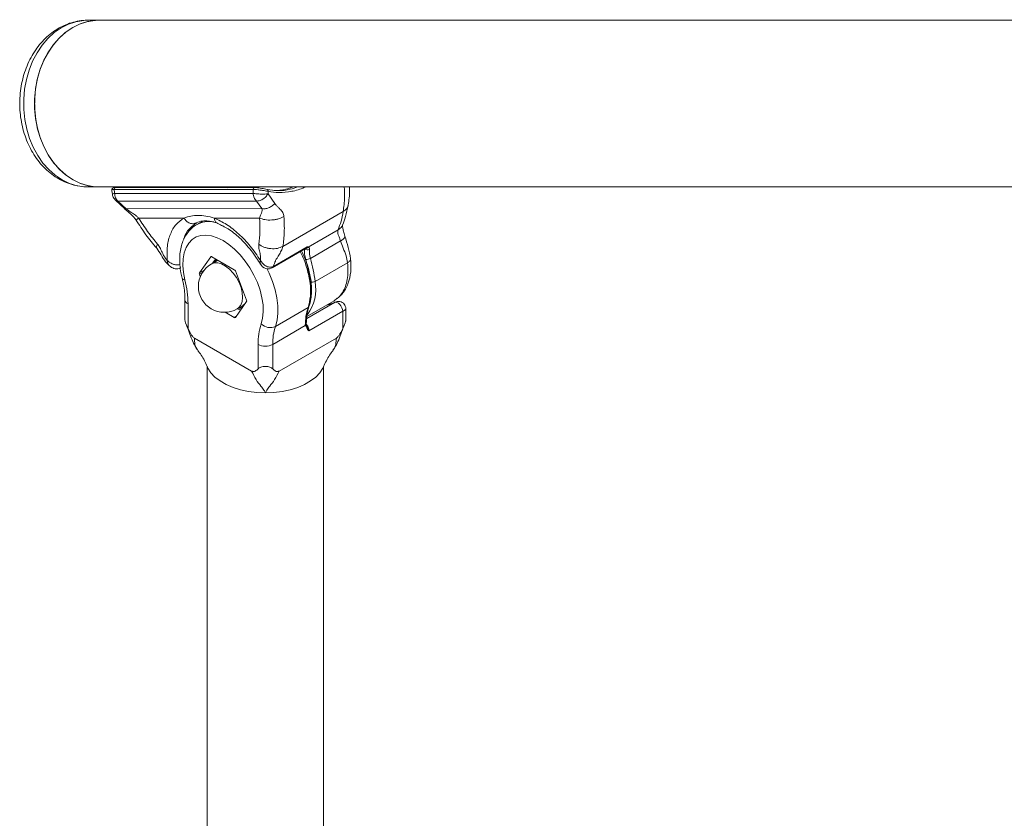
# Model space of a CAD drawing. Units: millimetres. Extents: x 0 to 42, y 0 to 29.8.
# Drawn here: x 28.3 to 29.5, y 12.2 to 13.1 of the extents above; entities that cross this region are included whole.
import ezdxf

# ---------------------------------------------------------------- set-up
doc = ezdxf.new("R2010")
doc.units = ezdxf.units.MM

msp = doc.modelspace()

# ---------------------------------------------------------------- linework, layer by layer
at = {"color": 7, "linetype": 'Continuous', "lineweight": 15}
for p, q in [((28.4384, 13.08695), (28.42576, 13.08695)), ((28.42576, 13.08695), (28.42634, 13.08695)), ((31.31541, 13.08758), (28.4384, 13.08695)), ((28.4258, 12.89375), (28.43845, 12.89375)), ((28.43845, 12.89375), (31.31545, 12.89438)), ((28.61846, 12.89299), (28.45735, 12.89296)), ((28.49885, 12.89376), (28.49655, 12.89297)), ((28.50188, 12.89297), (28.50416, 12.89377)), ((28.61692, 12.89085), (28.4558, 12.89081)), ((28.45637, 12.88621), (28.61686, 12.88624)), ((28.63414, 12.88571), (28.64199, 12.87455)), ((28.45797, 12.87784), (28.46781, 12.86861)), ((28.62073, 12.87734), (28.46024, 12.8773)), ((28.46024, 12.8773), (28.46982, 12.86851)), ((28.62714, 12.86855), (28.62073, 12.87734)), ((28.46982, 12.86851), (28.62714, 12.86855)), ((28.72123, 12.86508), (28.65137, 12.82475)), ((28.48422, 12.85761), (28.53677, 12.85762)), ((28.55114, 12.85212), (28.54888, 12.85021)), ((28.54929, 12.85156), (28.55114, 12.85212)), ((28.55845, 12.85404), (28.55149, 12.85002)), ((28.57177, 12.85763), (28.62432, 12.85764)), ((28.71532, 12.84396), (28.6806, 12.82392)), ((28.67949, 12.82425), (28.64031, 12.80163)), ((28.71821, 12.83108), (28.68328, 12.81091)), ((28.56772, 12.81277), (28.55465, 12.79418)), ((28.59507, 12.79779), (28.56894, 12.81288)), ((28.63901, 12.80004), (28.67818, 12.82266)), ((28.67818, 12.82266), (28.67827, 12.82271)), ((28.51721, 12.8086), (28.5173, 12.80792)), ((28.57478, 12.80805), (28.56842, 12.80437)), ((28.56992, 12.80524), (28.57089, 12.80685)), ((28.5735, 12.81024), (28.57089, 12.80685)), ((28.57616, 12.80871), (28.57478, 12.80805)), ((28.62529, 12.80863), (28.6257, 12.80794)), ((28.72637, 12.80588), (28.68861, 12.78409)), ((28.55465, 12.79255), (28.5557, 12.78986)), ((28.60936, 12.7626), (28.59629, 12.79627)), ((28.5379, 12.76299), (28.5379, 12.73952)), ((28.54142, 12.75809), (28.54142, 12.72966)), ((28.59629, 12.74238), (28.60936, 12.76097)), ((28.59842, 12.75241), (28.60478, 12.75608)), ((28.60859, 12.75987), (28.60959, 12.76186)), ((28.67924, 12.74364), (28.71078, 12.76185)), ((28.58444, 12.74841), (28.59507, 12.74227)), ((28.59856, 12.75249), (28.60242, 12.7511)), ((28.64277, 12.73199), (28.68053, 12.75379)), ((28.72074, 12.74953), (28.68156, 12.72692)), ((28.72074, 12.72966), (28.72074, 12.74953)), ((28.72425, 12.73952), (28.72425, 12.75219)), ((28.67732, 12.73303), (28.63956, 12.71123)), ((28.68152, 12.72698), (28.68148, 12.72693)), ((28.68156, 12.72692), (28.68152, 12.72698)), ((28.61516, 12.68024), (28.54885, 12.71852)), ((28.62259, 12.6828), (28.62259, 12.71123)), ((28.63956, 12.71123), (28.63956, 12.6828)), ((28.71331, 12.71852), (28.647, 12.68024)), ((28.55233, 12.70519), (28.55298, 12.70443)), ((28.70917, 12.70443), (28.70983, 12.70519)), ((28.56368, 12.6855), (28.56368, 10.19144)), ((28.69848, 10.23041), (28.69848, 12.6855))]:
    msp.add_line(p, q, dxfattribs=at)
at = {"color": 8, "linetype": 'Continuous', "lineweight": 15}
for p, q in [((28.58719, 12.89378), (28.5879, 12.89282)), ((28.60823, 12.89379), (28.6084, 12.89299)), ((28.56823, 12.81307), (28.56772, 12.81277)), ((28.55465, 12.79418), (28.56019, 12.79738)), ((28.55816, 12.79457), (28.55465, 12.79255)), ((28.67904, 12.74122), (28.71113, 12.75975)), ((28.59507, 12.74227), (28.597, 12.74338))]:
    msp.add_line(p, q, dxfattribs=at)
at = {"color": 8, "linetype": 'Continuous', "lineweight": 15, "flags": 128}
for points in [[(28.4258, 12.89375), (28.42195, 12.89388), (28.41297, 12.89518), (28.40418, 12.89786), (28.3957, 12.9019), (28.38766, 12.90723), (28.38017, 12.91377), (28.37336, 12.92142), (28.3673, 12.93008), (28.3621, 12.93962), (28.35783, 12.9499), (28.35455, 12.96077), (28.3523, 12.97207), (28.35113, 12.98364), (28.35105, 12.9953), (28.35205, 13.00689), (28.35413, 13.01824), (28.35726, 13.02919), (28.36139, 13.03957), (28.36645, 13.04923), (28.37238, 13.05803), (28.37909, 13.06584), (28.38648, 13.07256), (28.39444, 13.07807), (28.40286, 13.08231), (28.41161, 13.0852), (28.42057, 13.08671), (28.42576, 13.08695)], [(28.56727, 12.89298), (28.56691, 12.89352), (28.56673, 12.89378)], [(28.67827, 12.82271), (28.67883, 12.82317), (28.67949, 12.82425)], [(28.56842, 12.80437), (28.57183, 12.8056), (28.57592, 12.80563), (28.58037, 12.80439), (28.58495, 12.80194), (28.58946, 12.79838), (28.59369, 12.79389), (28.59744, 12.78868), (28.60054, 12.78298), (28.60283, 12.77707), (28.60421, 12.77122), (28.60463, 12.7657), (28.60405, 12.76078), (28.60251, 12.75668), (28.60007, 12.7536), (28.59842, 12.75241)], [(28.63269, 12.79911), (28.63528, 12.79379), (28.63921, 12.7842), (28.64225, 12.77457), (28.64435, 12.7651), (28.64546, 12.75594), (28.64556, 12.74726), (28.64466, 12.73923), (28.64277, 12.73199)], [(28.71113, 12.75975), (28.70508, 12.75733), (28.70177, 12.75665)]]:
    msp.add_lwpolyline(points, dxfattribs=at)
at = {"color": 7, "linetype": 'Continuous', "lineweight": 15, "flags": 128}
for points in [[(28.43845, 12.89375), (28.4346, 12.89388), (28.42562, 12.89518), (28.41682, 12.89787), (28.40835, 12.9019), (28.40031, 12.90723), (28.39282, 12.91377), (28.386, 12.92142), (28.37995, 12.93009), (28.37475, 12.93962), (28.37048, 12.9499), (28.36719, 12.96077), (28.36495, 12.97207), (28.36378, 12.98364), (28.3637, 12.9953), (28.3647, 13.0069), (28.36678, 13.01825), (28.36991, 13.02919), (28.37403, 13.03957), (28.3791, 13.04923), (28.38503, 13.05803), (28.39174, 13.06585), (28.39912, 13.07256), (28.40709, 13.07808), (28.41551, 13.08231), (28.42426, 13.08521), (28.43322, 13.08672), (28.4384, 13.08695)], [(28.4384, 13.08695), (28.43408, 13.08679), (28.42511, 13.08541), (28.41633, 13.08265), (28.40787, 13.07854), (28.39986, 13.07314), (28.39241, 13.06654), (28.38564, 13.05882), (28.37963, 13.05011), (28.37448, 13.04053), (28.37026, 13.03021), (28.36704, 13.01931), (28.36485, 13.00799), (28.36374, 12.99642), (28.36372, 12.98475), (28.36479, 12.97317), (28.36693, 12.96184), (28.37012, 12.95092), (28.3743, 12.94058), (28.37942, 12.93096), (28.38539, 12.92221), (28.39214, 12.91445), (28.39957, 12.9078), (28.40756, 12.90236), (28.416, 12.89819), (28.42477, 12.89538), (28.43374, 12.89394), (28.43845, 12.89375)], [(28.61846, 12.89299), (28.61847, 12.89299), (28.61883, 12.89294)], [(28.62624, 12.73486), (28.62793, 12.74149), (28.62865, 12.74888), (28.62838, 12.75688), (28.62712, 12.76532), (28.62491, 12.77402), (28.62178, 12.78279), (28.61782, 12.79146), (28.61309, 12.79983), (28.6077, 12.80772), (28.60177, 12.81498), (28.59542, 12.82145), (28.58878, 12.82698), (28.582, 12.83147), (28.57522, 12.83481), (28.56859, 12.83694), (28.56224, 12.8378), (28.55631, 12.83739), (28.55092, 12.83572), (28.54619, 12.8328), (28.54223, 12.82872), (28.5391, 12.82355), (28.53689, 12.81741), (28.53563, 12.81042), (28.53536, 12.80273), (28.53608, 12.79451), (28.53777, 12.78593)], [(28.57406, 12.80992), (28.57254, 12.80874), (28.57089, 12.80685)], [(28.57159, 12.8062), (28.57328, 12.80809), (28.57505, 12.80935)], [(28.60478, 12.75608), (28.60492, 12.75616), (28.60769, 12.75859)], [(28.72074, 12.74953), (28.7205, 12.75155), (28.7198, 12.75369), (28.71869, 12.75574), (28.71728, 12.75754), (28.71568, 12.75894), (28.71403, 12.75982), (28.71247, 12.7601), (28.71113, 12.75975)], [(28.60537, 12.7553), (28.60246, 12.75436), (28.60158, 12.75424)], [(28.63108, 12.65498), (28.6212, 12.65539), (28.61153, 12.6566), (28.60225, 12.6586), (28.59356, 12.66134), (28.58563, 12.66477), (28.57863, 12.66881), (28.57269, 12.67339), (28.56795, 12.6784), (28.56449, 12.68376), (28.56352, 12.68587)], [(28.69862, 12.68585), (28.69767, 12.68376), (28.69421, 12.6784), (28.68946, 12.67339), (28.68353, 12.66881), (28.67652, 12.66477), (28.6686, 12.66134), (28.65991, 12.6586), (28.65063, 12.6566), (28.64095, 12.65539), (28.63108, 12.65498)]]:
    msp.add_lwpolyline(points, dxfattribs=at)
at = {"color": 8, "linetype": 'Continuous', "lineweight": 15}
for centre, radius, start, end in [((28.45759, 12.89116), 0.00182, 97.61923, 190.79972), ((28.60752, 12.88689), 0.00813, 122.0004, 131.41839), ((28.6187, 12.89119), 0.00182, 97.61923, 190.79972), ((28.56606, 12.82315), 0.03056, 79.90281, 118.73738), ((28.53773, 12.78936), 0.00343, 204.66031, 270.72864), ((28.64011, 12.77502), 0.04934, 323.6053, 10.58325), ((28.54391, 12.76359), 0.00604, 185.83611, 245.61301)]:
    msp.add_arc(centre, radius, start, end, dxfattribs=at)
at = {"color": 7, "linetype": 'Continuous', "lineweight": 15}
for centre, radius, start, end in [((28.63261, 12.88931), 0.00164, 338.64651, 74.70658), ((28.56838, 12.8122), 0.000879, 50.75183, 139.4672), ((28.70794, 12.81886), 0.03151, 174.72451, 197.11109), ((28.67972, 12.82634), 0.00557, 235.48774, 296.455), ((28.67769, 12.82658), 0.00394, 284.24695, 317.53141), ((28.70913, 12.81887), 0.02705, 174.72451, 197.11109), ((28.58342, 12.77839), 0.03, 119.99731, 299.99731), ((28.63429, 12.80881), 0.00997, 206.14523, 302.60309), ((28.67823, 12.81983), 0.01025, 267.75392, 299.53573), ((28.53275, 12.76729), 0.15111, 6.21607, 16.25377), ((28.53321, 12.76716), 0.15632, 6.21607, 16.25377), ((28.55628, 12.79336), 0.00183, 153.43643, 206.56357), ((28.59341, 12.79521), 0.00307, 20.22711, 57.36203), ((28.42554, 12.75707), 0.11588, 0.50454, 14.42145), ((28.68531, 12.79023), 0.00697, 250.46073, 298.27368), ((28.60772, 12.76178), 0.00183, 333.43643, 26.56357), ((28.60066, 12.76565), 0.0124, 266.59296, 287.21854), ((28.59562, 12.74295), 0.000879, 230.75183, 319.4672), ((28.69435, 12.71225), 0.07177, 161.63785, 180.81474), ((28.63656, 12.74528), 0.01467, 225.27511, 295.03804), ((28.70261, 12.71213), 0.06306, 161.63785, 180.81474), ((28.63108, 12.72761), 0.01844, 242.60967, 297.39033)]:
    msp.add_arc(centre, radius, start, end, dxfattribs=at)
for centre, major_axis, ratio, start_param, end_param in [((28.54808, 12.90634), (-0.01345, 0.15689), 0.5929971, 1.6190197, 1.6485256), ((28.52291, 12.90634), (-0.01345, 0.15689), 0.5929971, 4.5333557, 4.5628616), ((28.53219, 12.90719), (-0.01947, 0.16765), 0.59698, 4.5149578, 4.5329755)]:
    msp.add_ellipse(centre, major_axis=major_axis, ratio=ratio, start_param=start_param, end_param=end_param, dxfattribs=at)
for points, knots in [([(28.42642, 13.08689), (28.42574, 13.08691), (28.42203, 13.08702), (28.41528, 13.08628), (28.40634, 13.08426), (28.39768, 13.08098), (28.3894, 13.07654), (28.38159, 13.07098), (28.37436, 13.06437), (28.36778, 13.05678), (28.36195, 13.04829), (28.35694, 13.03902), (28.35284, 13.02909), (28.3497, 13.01864), (28.34756, 13.00781), (28.34644, 12.99673), (28.34636, 12.98557), (28.34733, 12.97445), (28.34935, 12.96353), (28.35238, 12.95294), (28.35641, 12.94282), (28.3614, 12.93332), (28.36728, 12.92456), (28.37399, 12.91669), (28.38144, 12.90983), (28.3895, 12.90408), (28.39805, 12.89955), (28.40696, 12.89623), (28.41607, 12.89434), (28.42231, 12.89356), (28.42545, 12.89376), (28.42553, 12.89376)], [0, 0, 0, 0, 0.0078105, 0.0430638, 0.0782777, 0.11356, 0.149042, 0.1848188, 0.2209383, 0.2573991, 0.2941601, 0.331157, 0.3683217, 0.4055959, 0.4429387, 0.4803258, 0.51775, 0.5552149, 0.5927248, 0.6302834, 0.6678851, 0.7055039, 0.7430936, 0.7805831, 0.8178809, 0.8548894, 0.8915272, 0.9277538, 0.9635846, 0.9990921, 1, 1, 1, 1]), ([(28.45736, 12.89295), (28.4566, 12.89293), (28.45545, 12.8929), (28.45423, 12.89245), (28.45345, 12.89168), (28.45311, 12.89086), (28.45319, 12.89037), (28.45321, 12.89019)], [0, 0, 0, 0, 0.43789, 0.6616661, 0.7959793, 0.9244225, 1, 1, 1, 1]), ([(28.61883, 12.89294), (28.61939, 12.89292), (28.6207, 12.89289), (28.62351, 12.89258), (28.62688, 12.89206), (28.6303, 12.89144), (28.63213, 12.89107), (28.63304, 12.89089)], [0, 0, 0, 0, 0.1507526, 0.3573297, 0.5703689, 0.7855489, 1, 1, 1, 1]), ([(28.63304, 12.89089), (28.63719, 12.89029), (28.64614, 12.88899), (28.6581, 12.89001), (28.6658, 12.89276), (28.6687, 12.8938)], [0, 0, 0, 0, 0.3492663, 0.7547423, 1, 1, 1, 1]), ([(28.66354, 12.8938), (28.66059, 12.89271), (28.65315, 12.88999), (28.64568, 12.88978), (28.64118, 12.88966)], [0, 0, 0, 0, 0.3979283, 1, 1, 1, 1]), ([(28.72702, 12.87263), (28.72787, 12.87816), (28.72891, 12.88494), (28.72865, 12.89243), (28.7286, 12.89381)], [0, 0, 0, 0, 0.8145611, 1, 1, 1, 1]), ([(28.45313, 12.89048), (28.45318, 12.89006), (28.45337, 12.88839), (28.45359, 12.88671), (28.45375, 12.88546)], [0, 0, 0, 0, 0.250032, 1, 1, 1, 1]), ([(28.45374, 12.8855), (28.45378, 12.88527), (28.45386, 12.88478), (28.45419, 12.88357), (28.45486, 12.88181), (28.45611, 12.87958), (28.45736, 12.87841), (28.45802, 12.87779)], [0, 0, 0, 0, 0.0872124, 0.1861679, 0.4209543, 0.6948502, 1, 1, 1, 1]), ([(28.61686, 12.88624), (28.61751, 12.88614), (28.61877, 12.88593), (28.62113, 12.88569), (28.62361, 12.88553), (28.62682, 12.88541), (28.63064, 12.88543), (28.63302, 12.88562), (28.63414, 12.88571)], [0, 0, 0, 0, 0.1455146, 0.285242, 0.4191791, 0.5473231, 0.7851169, 1, 1, 1, 1]), ([(28.63414, 12.88871), (28.63302, 12.88889), (28.63079, 12.88924), (28.62665, 12.88986), (28.62256, 12.8904), (28.61917, 12.89075), (28.61759, 12.89082), (28.61692, 12.89085)], [0, 0, 0, 0, 0.2152616, 0.4309991, 0.6440755, 0.8500796, 1, 1, 1, 1]), ([(28.63414, 12.88571), (28.63332, 12.88455), (28.63162, 12.88215), (28.62796, 12.87927), (28.62406, 12.87744), (28.62181, 12.87737), (28.62073, 12.87734)], [0, 0, 0, 0, 0.2410452, 0.5001502, 0.7591621, 1, 1, 1, 1]), ([(28.62714, 12.86855), (28.62828, 12.86844), (28.63064, 12.86822), (28.63488, 12.86941), (28.63898, 12.87159), (28.64101, 12.87359), (28.64199, 12.87455)], [0, 0, 0, 0, 0.2410979, 0.5, 0.7589021, 1, 1, 1, 1]), ([(28.64199, 12.87455), (28.64248, 12.87381), (28.64362, 12.87214), (28.64576, 12.87016), (28.64851, 12.8676), (28.65145, 12.86452), (28.6522, 12.8609), (28.65254, 12.85925)], [0, 0, 0, 0, 0.13321863, 0.30331594, 0.47401734, 0.76048208, 1, 1, 1, 1]), ([(28.72048, 12.84953), (28.72173, 12.85275), (28.72456, 12.8601), (28.72614, 12.86813), (28.72702, 12.87263)], [0, 0, 0, 0, 0.4397855, 1, 1, 1, 1]), ([(28.46781, 12.86861), (28.46907, 12.86744), (28.47158, 12.8651), (28.47662, 12.86118), (28.4795, 12.85758), (28.48131, 12.85532)], [0, 0, 0, 0, 0.2750037, 0.5465806, 1, 1, 1, 1]), ([(28.46982, 12.86851), (28.47023, 12.86816), (28.47256, 12.86608), (28.47684, 12.86352), (28.48124, 12.86065), (28.48342, 12.85842), (28.48422, 12.85761)], [0, 0, 0, 0, 0.083842, 0.489079, 0.8136258, 1, 1, 1, 1]), ([(28.53676, 12.85765), (28.53935, 12.8585), (28.54449, 12.86018), (28.55301, 12.8608), (28.56213, 12.86019), (28.56853, 12.85851), (28.57176, 12.85766)], [0, 0, 0, 0, 0.25173777, 0.5, 0.74826223, 1, 1, 1, 1]), ([(28.62432, 12.85764), (28.62452, 12.85845), (28.62505, 12.86069), (28.62653, 12.8632), (28.62749, 12.86556), (28.62758, 12.86737), (28.62727, 12.86819), (28.62714, 12.86855)], [0, 0, 0, 0, 0.1860921, 0.510127, 0.8087191, 0.9162851, 1, 1, 1, 1]), ([(28.62432, 12.85764), (28.62628, 12.85692), (28.6293, 12.85582), (28.63434, 12.85531), (28.63842, 12.85532), (28.6425, 12.85578), (28.64755, 12.85686), (28.65058, 12.85831), (28.65254, 12.85925)], [0, 0, 0, 0, 0.2394568, 0.3683607, 0.5, 0.6316393, 0.7605432, 1, 1, 1, 1]), ([(28.48131, 12.85532), (28.48499, 12.84957), (28.49237, 12.83805), (28.50087, 12.82773), (28.50513, 12.82256)], [0, 0, 0, 0, 0.4996833, 1, 1, 1, 1]), ([(28.51721, 12.8086), (28.5171, 12.81424), (28.51688, 12.82549), (28.52065, 12.8395), (28.527, 12.85092), (28.53351, 12.85538), (28.53678, 12.85762)], [0, 0, 0, 0, 0.2505971, 0.4999346, 0.7485442, 1, 1, 1, 1]), ([(28.55139, 12.84982), (28.55088, 12.84956), (28.54841, 12.84833), (28.54464, 12.84502), (28.54027, 12.84004), (28.5368, 12.83413), (28.53418, 12.82746), (28.53247, 12.82003), (28.5317, 12.81193), (28.53191, 12.8033), (28.53294, 12.79523), (28.53412, 12.79005), (28.53461, 12.78793)], [0, 0, 0, 0, 0.0276728, 0.1326188, 0.2373399, 0.343643, 0.4529499, 0.5657859, 0.6816457, 0.799357, 0.9177155, 1, 1, 1, 1]), ([(28.54941, 12.85137), (28.5516, 12.85237), (28.55577, 12.85428), (28.56281, 12.85456), (28.56959, 12.8536), (28.57387, 12.8521), (28.57587, 12.8514)], [0, 0, 0, 0, 0.2928784, 0.5581119, 0.7942907, 1, 1, 1, 1]), ([(28.57176, 12.85763), (28.57659, 12.85539), (28.58618, 12.85093), (28.60044, 12.83952), (28.61392, 12.82551), (28.62149, 12.81427), (28.62529, 12.80863)], [0, 0, 0, 0, 0.25141028, 0.5000632, 0.74935672, 1, 1, 1, 1]), ([(28.57587, 12.85136), (28.5799, 12.84947), (28.58827, 12.84556), (28.59926, 12.83681), (28.60807, 12.82794), (28.61468, 12.8201), (28.62054, 12.81217), (28.62384, 12.80665), (28.62526, 12.80428)], [0, 0, 0, 0, 0.2327644, 0.4833362, 0.6155277, 0.7522051, 0.8933684, 1, 1, 1, 1]), ([(28.72307, 12.83675), (28.72253, 12.83867), (28.72148, 12.84233), (28.72062, 12.84649), (28.72043, 12.84897), (28.72047, 12.84935), (28.72048, 12.84953)], [0, 0, 0, 0, 0.2876856, 0.547099, 0.7837962, 1, 1, 1, 1]), ([(28.71821, 12.83108), (28.71776, 12.8324), (28.71685, 12.83508), (28.7155, 12.83825), (28.71463, 12.84113), (28.71509, 12.84303), (28.71532, 12.84396)], [0, 0, 0, 0, 0.2456842, 0.5, 0.7543158, 1, 1, 1, 1]), ([(28.72989, 12.81075), (28.72906, 12.81503), (28.72741, 12.82357), (28.72452, 12.83237), (28.72307, 12.83675)], [0, 0, 0, 0, 0.5022784, 1, 1, 1, 1]), ([(28.50616, 12.82743), (28.50702, 12.8262), (28.5091, 12.82323), (28.51136, 12.81796), (28.51394, 12.81266), (28.51624, 12.80981), (28.51721, 12.8086)], [0, 0, 0, 0, 0.2046945, 0.4938136, 0.7857775, 1, 1, 1, 1]), ([(28.62529, 12.80863), (28.62543, 12.80983), (28.62575, 12.81268), (28.62466, 12.81798), (28.62327, 12.82325), (28.62329, 12.82622), (28.6233, 12.82745)], [0, 0, 0, 0, 0.2142092, 0.5061868, 0.795266, 1, 1, 1, 1]), ([(28.6233, 12.82745), (28.62524, 12.82619), (28.62822, 12.82426), (28.63323, 12.82275), (28.63729, 12.82206), (28.64135, 12.82197), (28.64638, 12.82251), (28.6494, 12.82387), (28.65137, 12.82475)], [0, 0, 0, 0, 0.2394568, 0.3683607, 0.5, 0.6316393, 0.7605432, 1, 1, 1, 1]), ([(28.65137, 12.82475), (28.65114, 12.82388), (28.65049, 12.8214), (28.64811, 12.81702), (28.64545, 12.8127), (28.64354, 12.80955), (28.64272, 12.80789), (28.64236, 12.80709), (28.64219, 12.80669), (28.64211, 12.8065), (28.64207, 12.8064), (28.64205, 12.80635), (28.64204, 12.80633), (28.64204, 12.80632), (28.64204, 12.80631), (28.64203, 12.80631), (28.64203, 12.80631), (28.64203, 12.80631), (28.64203, 12.80631), (28.64203, 12.80631), (28.64203, 12.80631), (28.64203, 12.80631), (28.64201, 12.80625), (28.64185, 12.80579), (28.6413, 12.8042), (28.64073, 12.80272), (28.64031, 12.80163)], [0, 0, 0, 0, 0.1102819, 0.3124425, 0.5132332, 0.6385055, 0.7004669, 0.7315882, 0.7472224, 0.7550626, 0.758989, 0.7609539, 0.7619368, 0.7624283, 0.7626741, 0.762797, 0.7628585, 0.7628892, 0.7629046, 0.7629123, 0.7629161, 0.762918, 0.76292, 0.770558, 0.8311744, 1, 1, 1, 1]), ([(28.67866, 12.82276), (28.67884, 12.82293), (28.67921, 12.82329), (28.67942, 12.82389), (28.67949, 12.82424), (28.67949, 12.82425)], [0, 0, 0, 0, 0.4806793, 0.9902037, 1, 1, 1, 1]), ([(28.67949, 12.82425), (28.67949, 12.82425), (28.67969, 12.8242), (28.68008, 12.82411), (28.68043, 12.82398), (28.6806, 12.82392)], [0, 0, 0, 0, 0.01007708, 0.50527659, 1, 1, 1, 1]), ([(28.72637, 12.80588), (28.72587, 12.80855), (28.72477, 12.81439), (28.72121, 12.82218), (28.71915, 12.82829), (28.71821, 12.83108)], [0, 0, 0, 0, 0.3133397, 0.6866445, 1, 1, 1, 1]), ([(28.50513, 12.82256), (28.5069, 12.82002), (28.51048, 12.81489), (28.51462, 12.8073), (28.51844, 12.80386), (28.52003, 12.80243)], [0, 0, 0, 0, 0.3648483, 0.7365194, 1, 1, 1, 1]), ([(28.68161, 12.75503), (28.68245, 12.75793), (28.68396, 12.76312), (28.68464, 12.77127), (28.68453, 12.77974), (28.68336, 12.78928), (28.68074, 12.80017), (28.67729, 12.81038), (28.67424, 12.81677), (28.67289, 12.8196)], [0, 0, 0, 0, 0.1631695, 0.292257, 0.4025934, 0.5622228, 0.7191129, 0.8757799, 1, 1, 1, 1]), ([(28.6806, 12.82392), (28.6809, 12.82385), (28.68153, 12.8237), (28.68214, 12.82299), (28.68226, 12.82202), (28.68221, 12.82148), (28.6822, 12.82136)], [0, 0, 0, 0, 0.3241231, 0.6926345, 0.9345467, 1, 1, 1, 1]), ([(28.52001, 12.80235), (28.52078, 12.80169), (28.52227, 12.80041), (28.52498, 12.79914), (28.52797, 12.79858), (28.53055, 12.79891), (28.5322, 12.79957), (28.53282, 12.7999), (28.53301, 12.80001), (28.53301, 12.80001)], [0, 0, 0, 0, 0.2149782, 0.4166861, 0.6264689, 0.8513464, 0.9548361, 0.9997926, 1, 1, 1, 1]), ([(28.57089, 12.80685), (28.57074, 12.80663), (28.57032, 12.80603), (28.57001, 12.80551), (28.56982, 12.80518)], [0, 0, 0, 0, 0.3730684, 1, 1, 1, 1]), ([(28.6257, 12.80794), (28.62642, 12.80695), (28.6277, 12.80517), (28.63008, 12.80311), (28.63229, 12.80164), (28.63461, 12.80084), (28.63672, 12.8006), (28.63866, 12.80083), (28.63977, 12.80136), (28.64031, 12.80162)], [0, 0, 0, 0, 0.1898237, 0.3408674, 0.4995535, 0.6348953, 0.764239, 0.886182, 1, 1, 1, 1]), ([(28.71066, 12.76178), (28.71406, 12.76427), (28.72084, 12.76922), (28.72725, 12.78112), (28.73066, 12.79507), (28.73014, 12.80554), (28.72989, 12.81075)], [0, 0, 0, 0, 0.252598, 0.5045015, 0.7539326, 1, 1, 1, 1]), ([(28.53461, 12.78793), (28.53499, 12.78632), (28.5361, 12.78163), (28.53732, 12.77409), (28.53786, 12.76745), (28.53789, 12.76387), (28.5379, 12.76299)], [0, 0, 0, 0, 0.1838288, 0.5355692, 0.8857447, 1, 1, 1, 1]), ([(28.71155, 12.75999), (28.71096, 12.75968), (28.70911, 12.75872), (28.70651, 12.75781), (28.7041, 12.75764), (28.70339, 12.75759)], [0, 0, 0, 0, 0.2475265, 0.7779646, 1, 1, 1, 1]), ([(28.72424, 12.75219), (28.72424, 12.75225), (28.72435, 12.75321), (28.7239, 12.75525), (28.72254, 12.75785), (28.72033, 12.75988), (28.71746, 12.76102), (28.71457, 12.76106), (28.71243, 12.7605), (28.71142, 12.75986), (28.71111, 12.75967)], [0, 0, 0, 0, 0.0104861, 0.1822064, 0.3248076, 0.4866978, 0.65055, 0.8074846, 0.94237, 1, 1, 1, 1]), ([(28.67849, 12.73466), (28.67867, 12.73885), (28.67897, 12.74628), (28.68081, 12.75237), (28.68161, 12.75503)], [0, 0, 0, 0, 0.5631068, 1, 1, 1, 1]), ([(28.5379, 12.73952), (28.53792, 12.73923), (28.53795, 12.73866), (28.53828, 12.73717), (28.53934, 12.73415), (28.54059, 12.73144), (28.54142, 12.72966)], [0, 0, 0, 0, 0.1179366, 0.2391751, 0.500882, 1, 1, 1, 1]), ([(28.53925, 12.73458), (28.54013, 12.73235), (28.54224, 12.72702), (28.54526, 12.71854), (28.54849, 12.71085), (28.55118, 12.70686), (28.55243, 12.70501)], [0, 0, 0, 0, 0.2021936, 0.4815625, 0.759885, 1, 1, 1, 1]), ([(28.67874, 12.73181), (28.67871, 12.73191), (28.67866, 12.73213), (28.67839, 12.73227), (28.678, 12.73244), (28.67762, 12.73257), (28.67736, 12.7328), (28.67733, 12.73296), (28.67732, 12.73303)], [0, 0, 0, 0, 0.12677582, 0.28516782, 0.46738402, 0.80166594, 0.90882267, 1, 1, 1, 1]), ([(28.67932, 12.73263), (28.67929, 12.7328), (28.67922, 12.73316), (28.67891, 12.73365), (28.67859, 12.73413), (28.67853, 12.73449), (28.67849, 12.73466)], [0, 0, 0, 0, 0.24069174, 0.49992046, 0.75921389, 1, 1, 1, 1]), ([(28.67971, 12.73119), (28.67963, 12.73131), (28.67942, 12.73162), (28.67931, 12.73227), (28.67932, 12.73302), (28.67932, 12.73337)], [0, 0, 0, 0, 0.2723368, 0.6494981, 1, 1, 1, 1]), ([(28.70973, 12.70501), (28.71097, 12.70686), (28.71367, 12.71085), (28.71689, 12.71854), (28.71991, 12.72702), (28.72202, 12.73235), (28.72291, 12.73459)], [0, 0, 0, 0, 0.2400863, 0.5183756, 0.7977111, 1, 1, 1, 1]), ([(28.72074, 12.72966), (28.72156, 12.73143), (28.7228, 12.73413), (28.72388, 12.73717), (28.72419, 12.73863), (28.72428, 12.73928), (28.72425, 12.73951), (28.72425, 12.73952)], [0, 0, 0, 0, 0.4981549, 0.7594018, 0.880438, 0.9990791, 1, 1, 1, 1]), ([(28.54142, 12.72966), (28.54244, 12.72756), (28.54396, 12.72445), (28.54616, 12.72103), (28.54763, 12.71935), (28.54845, 12.71879), (28.54885, 12.71852)], [0, 0, 0, 0, 0.5076621, 0.7509905, 0.8774278, 1, 1, 1, 1]), ([(28.68148, 12.72693), (28.68148, 12.72693), (28.68146, 12.72696), (28.68141, 12.72702), (28.6813, 12.72712), (28.68081, 12.72755), (28.67988, 12.72842), (28.67891, 12.72986), (28.67878, 12.73129), (28.67874, 12.73181)], [0, 0, 0, 0, 0.0023973, 0.0177055, 0.0442298, 0.0879258, 0.3879135, 0.7747321, 1, 1, 1, 1]), ([(28.71331, 12.71852), (28.71369, 12.71878), (28.7145, 12.71933), (28.71597, 12.72099), (28.71819, 12.72443), (28.71971, 12.72755), (28.72074, 12.72966)], [0, 0, 0, 0, 0.1176722, 0.2467064, 0.4901195, 1, 1, 1, 1]), ([(28.55265, 12.70418), (28.55406, 12.70238), (28.55853, 12.69669), (28.56156, 12.6901), (28.56364, 12.68559)], [0, 0, 0, 0, 0.3153317, 1, 1, 1, 1]), ([(28.69852, 12.68559), (28.70059, 12.6901), (28.70362, 12.69669), (28.7081, 12.70238), (28.70951, 12.70418)], [0, 0, 0, 0, 0.684671, 1, 1, 1, 1]), ([(28.61516, 12.68024), (28.61554, 12.68006), (28.61635, 12.67968), (28.61782, 12.67963), (28.62004, 12.68052), (28.62156, 12.68188), (28.62259, 12.6828)], [0, 0, 0, 0, 0.11767223, 0.24670635, 0.4901195, 1, 1, 1, 1]), ([(28.63108, 12.65498), (28.63062, 12.656), (28.62963, 12.65818), (28.62584, 12.66289), (28.61999, 12.67026), (28.6168, 12.67685), (28.61516, 12.68024)], [0, 0, 0, 0, 0.2010564, 0.4277888, 0.7057579, 1, 1, 1, 1]), ([(28.62259, 12.6828), (28.62353, 12.68356), (28.62495, 12.68471), (28.62783, 12.68547), (28.62968, 12.68569), (28.63107, 12.68574), (28.63246, 12.68569), (28.63431, 12.68547), (28.6372, 12.68472), (28.63863, 12.68356), (28.63956, 12.6828)], [0, 0, 0, 0, 0.2490823, 0.3797083, 0.4402275, 0.4995493, 0.5589769, 0.6195949, 0.7504458, 1, 1, 1, 1]), ([(28.647, 12.68024), (28.64536, 12.67685), (28.64217, 12.67026), (28.63631, 12.66289), (28.63252, 12.65818), (28.63154, 12.656), (28.63108, 12.65498)], [0, 0, 0, 0, 0.2942466, 0.5722124, 0.7989432, 1, 1, 1, 1]), ([(28.63956, 12.6828), (28.64059, 12.68188), (28.6421, 12.68052), (28.64431, 12.67964), (28.64578, 12.67967), (28.64659, 12.68005), (28.647, 12.68024)], [0, 0, 0, 0, 0.5076621, 0.7509905, 0.8774278, 1, 1, 1, 1])]:
    msp.add_open_spline(points, degree=3, knots=knots, dxfattribs=at)
at = {"color": 8, "linetype": 'Continuous', "lineweight": 15}
for points, knots in [([(28.67712, 12.8938), (28.67683, 12.89364), (28.67177, 12.8908), (28.66156, 12.88835), (28.64749, 12.88656), (28.63837, 12.88803), (28.63414, 12.88871)], [0, 0, 0, 0, 0.0206523, 0.3626748, 0.704761, 1, 1, 1, 1]), ([(28.72123, 12.86508), (28.72197, 12.87049), (28.72322, 12.87956), (28.72274, 12.88971), (28.72255, 12.89381)], [0, 0, 0, 0, 0.5960839, 1, 1, 1, 1]), ([(28.4558, 12.89081), (28.4551, 12.89077), (28.45371, 12.89068), (28.45299, 12.89041), (28.45321, 12.89021), (28.45323, 12.89019)], [0, 0, 0, 0, 0.4710593, 0.94191, 1, 1, 1, 1]), ([(28.45637, 12.88621), (28.45583, 12.8861), (28.45478, 12.88589), (28.45398, 12.88566), (28.45366, 12.88553), (28.45375, 12.8855), (28.45375, 12.8855)], [0, 0, 0, 0, 0.3431913, 0.6727334, 0.9886193, 1, 1, 1, 1]), ([(28.46024, 12.8773), (28.45942, 12.87724), (28.45847, 12.87717), (28.45811, 12.87782), (28.45806, 12.87791)], [0, 0, 0, 0, 0.8680292, 1, 1, 1, 1]), ([(28.72692, 12.87265), (28.72686, 12.87221), (28.7267, 12.87086), (28.72522, 12.86806), (28.7228, 12.86626), (28.72123, 12.86508)], [0, 0, 0, 0, 0.14908801, 0.44685543, 1, 1, 1, 1]), ([(28.46982, 12.86851), (28.46911, 12.86834), (28.46819, 12.86811), (28.46799, 12.86862), (28.46794, 12.86873)], [0, 0, 0, 0, 0.7733022, 1, 1, 1, 1]), ([(28.48422, 12.85761), (28.48323, 12.85691), (28.48172, 12.85583), (28.4812, 12.85533), (28.48134, 12.85535), (28.48136, 12.85535)], [0, 0, 0, 0, 0.6133428, 0.9435159, 1, 1, 1, 1]), ([(28.54888, 12.85021), (28.54672, 12.84858), (28.54163, 12.84474), (28.53768, 12.8385), (28.53674, 12.83362), (28.53668, 12.83332)], [0, 0, 0, 0, 0.4081291, 0.9637913, 1, 1, 1, 1]), ([(28.53675, 12.85765), (28.53761, 12.85641), (28.53893, 12.85449), (28.54136, 12.85267), (28.5434, 12.85163), (28.54552, 12.85108), (28.54757, 12.85089), (28.54874, 12.85134), (28.54929, 12.85156)], [0, 0, 0, 0, 0.2738165, 0.4212016, 0.5717096, 0.7222172, 0.8696013, 1, 1, 1, 1]), ([(28.57176, 12.85763), (28.57204, 12.85637), (28.57247, 12.85445), (28.57385, 12.85265), (28.5749, 12.85174), (28.57565, 12.85149), (28.57589, 12.85142)], [0, 0, 0, 0, 0.4275947, 0.6578, 0.8929161, 1, 1, 1, 1]), ([(28.72039, 12.84957), (28.72015, 12.849), (28.71918, 12.84671), (28.71698, 12.84515), (28.71532, 12.84396)], [0, 0, 0, 0, 0.2463098, 1, 1, 1, 1]), ([(28.72301, 12.83667), (28.72307, 12.83647), (28.72324, 12.83593), (28.72277, 12.83488), (28.72148, 12.83321), (28.7195, 12.83192), (28.71821, 12.83108)], [0, 0, 0, 0, 0.1341682, 0.3621232, 0.5853413, 1, 1, 1, 1]), ([(28.50616, 12.82743), (28.50556, 12.82619), (28.50465, 12.82428), (28.50475, 12.82294), (28.50512, 12.82267), (28.5052, 12.82261)], [0, 0, 0, 0, 0.5884315, 0.9051945, 1, 1, 1, 1]), ([(28.68053, 12.75379), (28.68163, 12.75803), (28.68383, 12.7665), (28.6833, 12.78211), (28.6797, 12.79866), (28.67548, 12.81126), (28.67192, 12.81767), (28.67134, 12.8187)], [0, 0, 0, 0, 0.2385113, 0.4770226, 0.7155339, 0.9540452, 1, 1, 1, 1]), ([(28.67756, 12.8223), (28.67763, 12.82232), (28.67802, 12.82242), (28.67837, 12.82261), (28.67866, 12.82276)], [0, 0, 0, 0, 0.1921951, 1, 1, 1, 1]), ([(28.51721, 12.8086), (28.51821, 12.8077), (28.51996, 12.80611), (28.52277, 12.80475), (28.52453, 12.80412), (28.52535, 12.80387), (28.52556, 12.80381), (28.52561, 12.8038), (28.52562, 12.80379), (28.52563, 12.80379), (28.52563, 12.80379), (28.52563, 12.80379), (28.52563, 12.80379), (28.52563, 12.80379), (28.52651, 12.80359), (28.52824, 12.80335), (28.53044, 12.80337), (28.53162, 12.80366), (28.53205, 12.80377)], [0, 0, 0, 0, 0.2499757, 0.4387463, 0.5548144, 0.5843135, 0.5918735, 0.5938553, 0.5943966, 0.5945549, 0.594606, 0.5946245, 0.594632, 0.5946353, 0.5946383, 0.756735, 0.9108885, 1, 1, 1, 1]), ([(28.5173, 12.80792), (28.51753, 12.80693), (28.51794, 12.80516), (28.51898, 12.80339), (28.51974, 12.80263), (28.52002, 12.80236)], [0, 0, 0, 0, 0.4489312, 0.805881, 1, 1, 1, 1]), ([(28.62529, 12.80863), (28.62511, 12.80773), (28.6248, 12.80614), (28.62498, 12.80489), (28.62529, 12.80444), (28.62536, 12.80434)], [0, 0, 0, 0, 0.5056213, 0.8869669, 1, 1, 1, 1]), ([(28.64031, 12.80163), (28.64012, 12.80124), (28.63979, 12.80056), (28.63922, 12.80022), (28.63898, 12.80008)], [0, 0, 0, 0, 0.5828437, 1, 1, 1, 1]), ([(28.71062, 12.76184), (28.71241, 12.76301), (28.71613, 12.76545), (28.72052, 12.77108), (28.72397, 12.77811), (28.72612, 12.7864), (28.72708, 12.79567), (28.72661, 12.80248), (28.72637, 12.80588)], [0, 0, 0, 0, 0.1549892, 0.3239914, 0.4929935, 0.6619957, 0.8309978, 1, 1, 1, 1]), ([(28.72984, 12.81074), (28.72986, 12.81063), (28.72999, 12.81011), (28.7297, 12.80916), (28.7288, 12.80757), (28.72733, 12.80655), (28.72637, 12.80588)], [0, 0, 0, 0, 0.0682506, 0.3135603, 0.5537724, 1, 1, 1, 1]), ([(28.6816, 12.75503), (28.68154, 12.75487), (28.68133, 12.75437), (28.68085, 12.75403), (28.68053, 12.75379)], [0, 0, 0, 0, 0.3162057, 1, 1, 1, 1]), ([(28.7242, 12.75219), (28.72422, 12.75219), (28.72438, 12.75214), (28.72399, 12.75173), (28.72334, 12.75116), (28.72229, 12.75046), (28.72145, 12.74994), (28.7209, 12.74962), (28.72074, 12.74953)], [0, 0, 0, 0, 0.03219046, 0.28559926, 0.58014079, 0.76086617, 0.9320492, 1, 1, 1, 1]), ([(28.67849, 12.73466), (28.67848, 12.7345), (28.67844, 12.73419), (28.67813, 12.73361), (28.67764, 12.73326), (28.67732, 12.73303)], [0, 0, 0, 0, 0.2632787, 0.5210863, 1, 1, 1, 1]), ([(28.67858, 12.73433), (28.6789, 12.73394), (28.67971, 12.73296), (28.68068, 12.73108), (28.68143, 12.72891), (28.68152, 12.72758), (28.68156, 12.72692)], [0, 0, 0, 0, 0.1815037, 0.4543358, 0.7271679, 1, 1, 1, 1]), ([(28.67932, 12.73263), (28.67931, 12.73255), (28.6793, 12.73239), (28.67914, 12.7321), (28.67889, 12.73193), (28.67874, 12.73181)], [0, 0, 0, 0, 0.2632787, 0.5210863, 1, 1, 1, 1]), ([(28.68152, 12.72698), (28.68152, 12.72699), (28.68151, 12.72704), (28.68147, 12.72717), (28.68132, 12.72764), (28.68094, 12.72859), (28.68032, 12.7298), (28.6799, 12.73079), (28.67972, 12.73119)], [0, 0, 0, 0, 0.0106959, 0.0315398, 0.103782, 0.3725242, 0.7445677, 1, 1, 1, 1]), ([(28.54885, 12.71852), (28.54899, 12.71601), (28.54928, 12.71112), (28.55039, 12.70743), (28.55227, 12.70525), (28.55233, 12.70519)], [0, 0, 0, 0, 0.5063764, 0.9847348, 1, 1, 1, 1]), ([(28.70983, 12.70519), (28.70988, 12.70525), (28.71177, 12.70743), (28.71288, 12.71112), (28.71316, 12.71601), (28.71331, 12.71852)], [0, 0, 0, 0, 0.0152797, 0.4936378, 1, 1, 1, 1])]:
    msp.add_open_spline(points, degree=3, knots=knots, dxfattribs=at)
at = {"color": 7, "linetype": 'Continuous', "lineweight": 15}
for points in [[(28.45637, 12.88621), (28.45646, 12.88534), (28.45664, 12.88359), (28.45748, 12.88116), (28.45865, 12.87897), (28.45971, 12.87786), (28.46024, 12.8773)], [(28.61686, 12.88624), (28.61695, 12.88537), (28.61714, 12.88362), (28.61797, 12.88119), (28.61914, 12.87901), (28.6202, 12.87789), (28.62073, 12.87734)], [(28.65254, 12.85925), (28.65286, 12.85318), (28.6535, 12.84104), (28.65208, 12.83018), (28.65137, 12.82475)], [(28.71532, 12.84396), (28.71656, 12.84725), (28.71905, 12.85382), (28.7205, 12.86133), (28.72123, 12.86508)], [(28.48422, 12.85761), (28.48762, 12.8523), (28.49442, 12.84167), (28.50225, 12.83217), (28.50616, 12.82743)], [(28.6233, 12.82745), (28.62392, 12.8322), (28.62517, 12.8417), (28.62461, 12.85232), (28.62432, 12.85764)], [(28.67732, 12.73303), (28.67746, 12.73679), (28.67773, 12.74432), (28.67959, 12.75063), (28.68053, 12.75379)]]:
    msp.add_open_spline(points, degree=3, dxfattribs=at)

doc.saveas('drawing.dxf')
